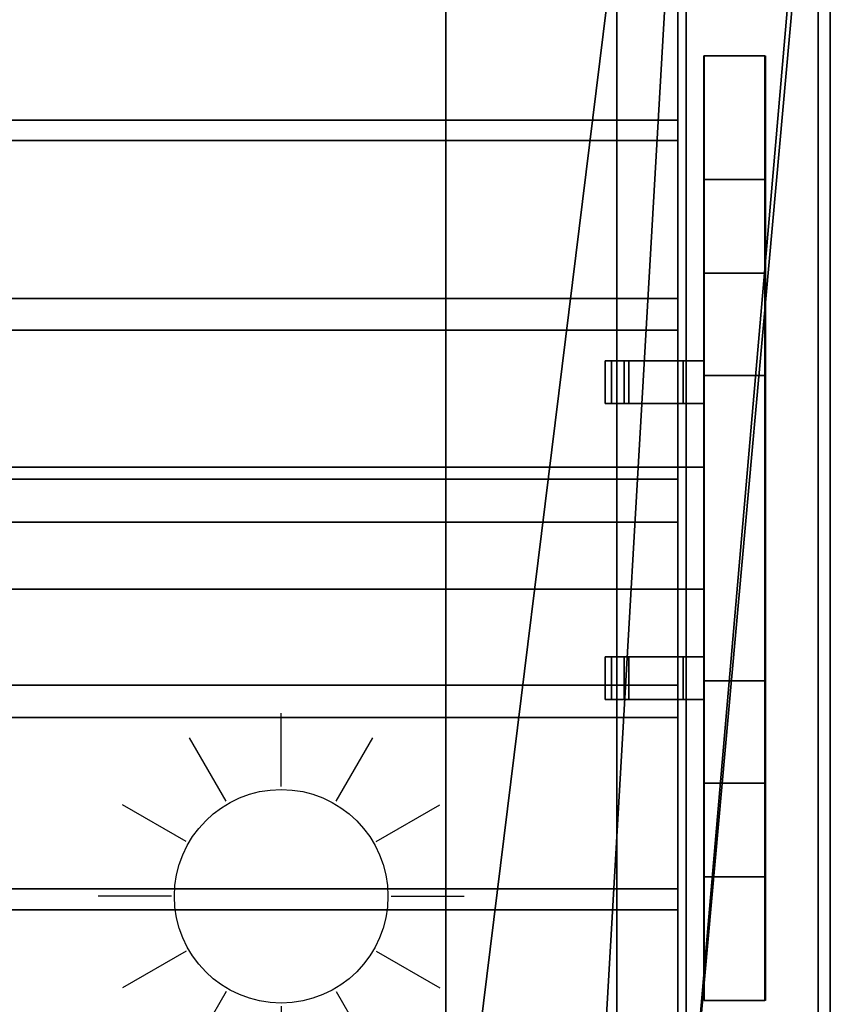
# Model space of a CAD drawing. Extents: x -19 to 1119, y -900 to 280.
# Drawn here: x 834 to 1100, y -465 to -143 of the extents above; entities that cross this region are included whole.
import ezdxf

# ---------------------------------------------------------------- set-up
doc = ezdxf.new("R2010")
doc.units = 0
doc.linetypes.add('NASCOSTA', pattern=[9.525, 6.35, -3.175])
for name, color, linetype in [('IQ_200_2D', 1, 'Continuous'), ('IQ_200_3D', 1, 'Continuous'), ('IQ_204_2D', 7, 'Continuous'), ('IQ_BROWN_3D', 22, 'Continuous')]:
    doc.layers.add(name, color=color, linetype=linetype)
doc.layers.add('IQ_GLASS_2D', color=140, linetype='Continuous', transparency=0.5)
doc.layers.add('IQ_GLASS_3D', color=140, linetype='Continuous', transparency=0.5)

# ---------------------------------------------------------------- blocks, each defined once
blk = doc.blocks.new('Sun - Sun-38351-Livello rif_')
at = {"layer": 'IQ_204_2D'}
for p, q in [((0, 36), (0, 60)), ((-18, 31.18), (-30, 51.96)), ((18, 31.18), (30, 51.96)), ((-31.18, 18), (-51.96, 30)), ((31.18, 18), (51.96, 30)), ((-36, 0), (-60, 0)), ((36, 0), (60, 0)), ((-31.18, -18), (-51.96, -30)), ((31.18, -18), (51.96, -30)), ((-18, -31.18), (-30, -51.96)), ((18, -31.18), (30, -51.96)), ((0, -36), (0, -60))]:
    blk.add_line(p, q, dxfattribs=at)
blk.add_circle((0, 0), 35, dxfattribs=at)

msp = doc.modelspace()

# ---------------------------------------------------------------- linework, layer by layer
at = {"layer": 'IQ_200_2D'}
msp.add_line((1100, -620), (1100, 0), dxfattribs=at)
at = {"layer": 'IQ_204_2D', "linetype": 'NASCOSTA', "ltscale": 5}
msp.add_line((1030, -509), (1030, -111), dxfattribs=at)
at = {"layer": 'IQ_204_2D'}
for p, q in [((1058.75, -154.48), (1078.75, -154.48)), ((1058.75, -464.21), (1058.75, -154.48)), ((1078.75, -154.48), (1078.75, -464.21)), ((1078.75, -225.78), (1058.75, -225.78)), ((1058.75, -254.5), (1026.25, -254.5)), ((1026.25, -254.5), (1026.25, -268.5)), ((1026.25, -268.5), (1058.75, -268.5)), ((1058.75, -289.34), (1050, -289.34)), ((1058.75, -329.34), (1050, -329.34)), ((1058.75, -351.5), (1026.25, -351.5)), ((1026.25, -351.5), (1026.25, -365.5)), ((1026.25, -365.5), (1058.75, -365.5)), ((1078.75, -392.91), (1058.75, -392.91)), ((1078.75, -464.21), (1058.75, -464.21))]:
    msp.add_line(p, q, dxfattribs=at)
at = {"layer": 'IQ_GLASS_2D'}
for p, q in [((1050, -254.5), (1050, -64.34)), ((1050, -351.5), (1050, -268.5)), ((1050, -555.66), (1050, -365.5))]:
    msp.add_line(p, q, dxfattribs=at)

# ---------------------------------------------------------------- block references
at = {"layer": 'IQ_204_2D'}
msp.add_blockref('Sun - Sun-38351-Livello rif_', (920, -430), dxfattribs=at)

# ---------------------------------------------------------------- meshes
at = {"layer": 'IQ_200_3D'}
mesh = msp.add_polyface(dxfattribs=at)
corners = [(1100, -900, 900), (1100, -620, 900), (0, -620, 900), (0, -900, 900), (1100, 280, 900), (0, 280, 900), (0, 0, 900), (1100, 0, 900)]
mesh.append_faces([[corners[k] for k in face] for face in [(3, 0, 1, 2), (6, 7, 4, 5)]])
mesh = msp.add_polyface(dxfattribs=at)
corners = [(1100, -900, 874), (0, -900, 874), (0, -620, 874), (1100, -620, 874), (1100, 280, 874), (1100, 0, 874), (0, 0, 874), (0, 280, 874)]
mesh.append_faces([[corners[k] for k in face] for face in [(1, 2, 3, 0), (7, 4, 5, 6)]])
mesh = msp.add_polyface(dxfattribs=at)
corners = [(1100, 0, 900), (0, 0, 900), (0, -620, 900), (1100, -620, 900), (1020, -34.34, 900), (1027.76, -35.37, 900), (1035, -38.36, 900), (1041.21, -43.13, 900), (1045.98, -49.34, 900), (1048.98, -56.58, 900), (1050, -64.34, 900), (1050, -554.34, 900), (1048.98, -562.11, 900), (1045.98, -569.34, 900), (1041.21, -575.56, 900), (1035, -580.33, 900), (1027.76, -583.32, 900), (1020, -584.34, 900), (80, -584.34, 900), (72.24, -583.32, 900), (65, -580.33, 900), (58.79, -575.56, 900), (54.02, -569.34, 900), (51.02, -562.11, 900), (50, -554.34, 900), (50, -64.34, 900), (51.02, -56.58, 900), (54.02, -49.34, 900), (58.79, -43.13, 900), (65, -38.36, 900), (72.24, -35.37, 900), (80, -34.34, 900)]
mesh.append_faces([[corners[k] for k in face] for face in [(8, 0, 7), (13, 3, 12), (30, 1, 29), (27, 1, 26), (20, 2, 19), (22, 2, 21)]], dxfattribs={"vtx0": -1, "vtx1": -1})
mesh.append_faces([[corners[k] for k in face] for face in [(0, 8, 9), (0, 10, 11), (3, 13, 14), (1, 30, 31, 0), (1, 27, 28), (2, 22, 23)]], dxfattribs={"vtx0": -1, "vtx2": -1})
mesh.append_faces([[corners[k] for k in face] for face in [(3, 16, 17, 18)]], dxfattribs={"vtx0": -1, "vtx3": -1})
mesh.append_faces([[corners[k] for k in face] for face in [(9, 10, 0), (4, 5, 0, 31), (6, 7, 0), (5, 6, 0), (14, 15, 3), (15, 16, 3), (28, 29, 1), (25, 26, 1), (20, 21, 2), (23, 24, 2)]], dxfattribs={"vtx1": -1, "vtx2": -1})
mesh.append_faces([[corners[k] for k in face] for face in [(11, 12, 3, 0), (24, 25, 1, 2), (18, 19, 2, 3)]], dxfattribs={"vtx1": -1, "vtx3": -1})
mesh = msp.add_polyface(dxfattribs=at)
corners = [(1100, 0, 874), (1100, -620, 874), (0, -620, 874), (0, 0, 874), (1050, -64.34, 874), (1048.98, -56.58, 874), (1045.98, -49.34, 874), (1041.21, -43.13, 874), (1035, -38.36, 874), (1027.76, -35.37, 874), (1020, -34.34, 874), (80, -34.34, 874), (72.24, -35.37, 874), (65, -38.36, 874), (58.79, -43.13, 874), (54.02, -49.34, 874), (51.02, -56.58, 874), (50, -64.34, 874), (50, -554.34, 874), (51.02, -562.11, 874), (54.02, -569.34, 874), (58.79, -575.56, 874), (65, -580.33, 874), (72.24, -583.32, 874), (80, -584.34, 874), (1020, -584.34, 874), (1027.76, -583.32, 874), (1035, -580.33, 874), (1041.21, -575.56, 874), (1045.98, -569.34, 874), (1048.98, -562.11, 874), (1050, -554.34, 874)]
mesh.append_faces([[corners[k] for k in face] for face in [(15, 3, 14), (20, 2, 19), (9, 0, 8), (6, 0, 5), (27, 1, 26), (29, 1, 28)]], dxfattribs={"vtx0": -1, "vtx1": -1})
mesh.append_faces([[corners[k] for k in face] for face in [(3, 15, 16), (3, 17, 18), (2, 20, 21), (0, 9, 10, 3), (0, 6, 7), (1, 29, 30)]], dxfattribs={"vtx0": -1, "vtx2": -1})
mesh.append_faces([[corners[k] for k in face] for face in [(2, 23, 24, 25)]], dxfattribs={"vtx0": -1, "vtx3": -1})
mesh.append_faces([[corners[k] for k in face] for face in [(16, 17, 3), (11, 12, 3, 10), (13, 14, 3), (12, 13, 3), (21, 22, 2), (22, 23, 2), (7, 8, 0), (4, 5, 0), (27, 28, 1), (30, 31, 1)]], dxfattribs={"vtx1": -1, "vtx2": -1})
mesh.append_faces([[corners[k] for k in face] for face in [(18, 19, 2, 3), (31, 4, 0, 1), (25, 26, 1, 2)]], dxfattribs={"vtx1": -1, "vtx3": -1})
mesh = msp.add_polyface(dxfattribs=at)
corners = [(1100, -620, 900), (1100, -620, 874), (1100, 0, 874), (1100, 0, 900)]
mesh.append_faces([[corners[k] for k in face] for face in [(0, 1, 2, 3)]])
mesh = msp.add_polyface(dxfattribs=at)
corners = [(1096, -22, 874), (4, -22, 874), (4, -598, 874), (1096, -598, 874), (1020, -34.34, 874), (1027.76, -35.37, 874), (1035, -38.36, 874), (1041.21, -43.13, 874), (1045.98, -49.34, 874), (1048.98, -56.58, 874), (1050, -64.34, 874), (1050, -554.34, 874), (1048.98, -562.11, 874), (1045.98, -569.34, 874), (1041.21, -575.56, 874), (1035, -580.33, 874), (1027.76, -583.32, 874), (1020, -584.34, 874), (80, -584.34, 874), (72.24, -583.32, 874), (65, -580.33, 874), (58.79, -575.56, 874), (54.02, -569.34, 874), (51.02, -562.11, 874), (50, -554.34, 874), (50, -64.34, 874), (51.02, -56.58, 874), (54.02, -49.34, 874), (58.79, -43.13, 874), (65, -38.36, 874), (72.24, -35.37, 874), (80, -34.34, 874)]
mesh.append_faces([[corners[k] for k in face] for face in [(8, 0, 7), (13, 3, 12), (30, 1, 29), (27, 1, 26), (20, 2, 19), (22, 2, 21)]], dxfattribs={"vtx0": -1, "vtx1": -1})
mesh.append_faces([[corners[k] for k in face] for face in [(0, 8, 9), (0, 10, 11), (3, 13, 14), (1, 30, 31, 0), (1, 27, 28), (2, 22, 23)]], dxfattribs={"vtx0": -1, "vtx2": -1})
mesh.append_faces([[corners[k] for k in face] for face in [(3, 16, 17, 18)]], dxfattribs={"vtx0": -1, "vtx3": -1})
mesh.append_faces([[corners[k] for k in face] for face in [(9, 10, 0), (4, 5, 0, 31), (6, 7, 0), (5, 6, 0), (14, 15, 3), (15, 16, 3), (28, 29, 1), (25, 26, 1), (20, 21, 2), (23, 24, 2)]], dxfattribs={"vtx1": -1, "vtx2": -1})
mesh.append_faces([[corners[k] for k in face] for face in [(11, 12, 3, 0), (24, 25, 1, 2), (18, 19, 2, 3)]], dxfattribs={"vtx1": -1, "vtx3": -1})
mesh = msp.add_polyface(dxfattribs=at)
corners = [(1052.8, -32.2, 656.4), (1052.8, -587.8, 656.4), (47.2, -587.8, 656.4), (47.2, -32.2, 656.4)]
mesh.append_faces([[corners[k] for k in face] for face in [(0, 1, 2, 3)]])
mesh = msp.add_polyface(dxfattribs=at)
corners = [(47.2, -32.2, 898), (47.2, -587.8, 898), (1052.8, -587.8, 898), (1052.8, -32.2, 898), (70, -111, 898), (71.91, -96.51, 898), (77.5, -83, 898), (86.4, -71.4, 898), (98, -62.5, 898), (111.51, -56.91, 898), (126, -55, 898), (974, -55, 898), (988.49, -56.91, 898), (1002, -62.5, 898), (1013.6, -71.4, 898), (1022.5, -83, 898), (1028.09, -96.51, 898), (1030, -111, 898), (1030, -509, 898), (1028.09, -523.49, 898), (1022.5, -537, 898), (1013.6, -548.6, 898), (1002, -557.5, 898), (988.49, -563.09, 898), (974, -565, 898), (126, -565, 898), (111.51, -563.09, 898), (98, -557.5, 898), (86.4, -548.6, 898), (77.5, -537, 898), (71.91, -523.49, 898), (70, -509, 898)]
mesh.append_faces([[corners[k] for k in face] for face in [(8, 0, 7), (13, 3, 12), (30, 1, 29), (27, 1, 26), (20, 2, 19), (22, 2, 21)]], dxfattribs={"vtx0": -1, "vtx1": -1})
mesh.append_faces([[corners[k] for k in face] for face in [(0, 8, 9), (0, 10, 11), (3, 13, 14), (3, 17, 18, 2), (1, 27, 28), (2, 22, 23)]], dxfattribs={"vtx0": -1, "vtx2": -1})
mesh.append_faces([[corners[k] for k in face] for face in [(9, 10, 0), (4, 5, 0), (6, 7, 0), (5, 6, 0), (14, 15, 3), (16, 17, 3), (15, 16, 3), (30, 31, 1), (28, 29, 1), (25, 26, 1), (20, 21, 2), (18, 19, 2), (23, 24, 2)]], dxfattribs={"vtx1": -1, "vtx2": -1})
mesh.append_faces([[corners[k] for k in face] for face in [(31, 4, 0, 1), (11, 12, 3, 0), (24, 25, 1, 2)]], dxfattribs={"vtx1": -1, "vtx3": -1})
mesh = msp.add_polyface(dxfattribs=at)
corners = [(1052.8, -32.2, 656.4), (1052.8, -32.2, 898), (1052.8, -587.8, 898), (1052.8, -587.8, 656.4)]
mesh.append_faces([[corners[k] for k in face] for face in [(0, 1, 2, 3)]])
mesh = msp.add_polyface(dxfattribs=at)
corners = [(1050, -64.34, 622.23), (1048.98, -56.58, 622.23), (1045.98, -49.34, 622.23), (1041.21, -43.13, 622.23), (1035, -38.36, 622.23), (1027.76, -35.37, 622.23), (1020, -34.34, 622.23), (80, -34.34, 622.23), (72.24, -35.37, 622.23), (65, -38.36, 622.23), (58.79, -43.13, 622.23), (54.02, -49.34, 622.23), (51.02, -56.58, 622.23), (50, -64.34, 622.23), (50, -554.34, 622.23), (51.02, -562.11, 622.23), (54.02, -569.34, 622.23), (58.79, -575.56, 622.23), (65, -580.33, 622.23), (72.24, -583.32, 622.23), (80, -584.34, 622.23), (1020, -584.34, 622.23), (1027.76, -583.32, 622.23), (1035, -580.33, 622.23), (1041.21, -575.56, 622.23), (1045.98, -569.34, 622.23), (1048.98, -562.11, 622.23), (1050, -554.34, 622.23)]
mesh.append_faces([[corners[k] for k in face] for face in [(11, 9, 10), (18, 16, 17)]], dxfattribs={"vtx0": -1})
mesh.append_faces([[corners[k] for k in face] for face in [(22, 25, 21), (21, 7, 20)]], dxfattribs={"vtx0": -1, "vtx1": -1})
mesh.append_faces([[corners[k] for k in face] for face in [(7, 13, 14, 20)]], dxfattribs={"vtx0": -1, "vtx2": -1, "vtx3": -1})
mesh.append_faces([[corners[k] for k in face] for face in [(5, 6, 0, 4), (8, 9, 13, 7), (27, 0, 21)]], dxfattribs={"vtx1": -1, "vtx2": -1})
mesh.append_faces([[corners[k] for k in face] for face in [(6, 7, 21, 0)]], dxfattribs={"vtx1": -1, "vtx2": -1, "vtx3": -1})
mesh.append_faces([[corners[k] for k in face] for face in [(2, 3, 4)]], dxfattribs={"vtx2": -1})
mesh.append_faces([[corners[k] for k in face] for face in [(0, 1, 2, 4), (11, 12, 13, 9), (25, 26, 27, 21), (14, 15, 16, 18), (18, 19, 20, 14)]], dxfattribs={"vtx2": -1, "vtx3": -1})
mesh.append_faces([[corners[k] for k in face] for face in [(22, 23, 24, 25)]], dxfattribs={"vtx3": -1})
mesh = msp.add_polyface(dxfattribs=at)
corners = [(126, -55, 659.4), (111.51, -56.91, 659.4), (98, -62.5, 659.4), (86.4, -71.4, 659.4), (77.5, -83, 659.4), (71.91, -96.51, 659.4), (70, -111, 659.4), (70, -509, 659.4), (71.91, -523.49, 659.4), (77.5, -537, 659.4), (86.4, -548.6, 659.4), (98, -557.5, 659.4), (111.51, -563.09, 659.4), (126, -565, 659.4), (974, -565, 659.4), (988.49, -563.09, 659.4), (1002, -557.5, 659.4), (1013.6, -548.6, 659.4), (1022.5, -537, 659.4), (1028.09, -523.49, 659.4), (1030, -509, 659.4), (1030, -111, 659.4), (1028.09, -96.51, 659.4), (1022.5, -83, 659.4), (1013.6, -71.4, 659.4), (1002, -62.5, 659.4), (988.49, -56.91, 659.4), (974, -55, 659.4)]
mesh.append_faces([[corners[k] for k in face] for face in [(21, 14, 20), (3, 6, 2), (26, 21, 24, 25)]], dxfattribs={"vtx0": -1, "vtx1": -1})
mesh.append_faces([[corners[k] for k in face] for face in [(20, 16, 17)]], dxfattribs={"vtx0": -1, "vtx2": -1})
mesh.append_faces([[corners[k] for k in face] for face in [(21, 26, 27, 14)]], dxfattribs={"vtx0": -1, "vtx2": -1, "vtx3": -1})
mesh.append_faces([[corners[k] for k in face] for face in [(13, 7, 8, 9)]], dxfattribs={"vtx0": -1, "vtx3": -1})
mesh.append_faces([[corners[k] for k in face] for face in [(9, 10, 13), (1, 2, 6, 0)]], dxfattribs={"vtx1": -1, "vtx2": -1})
mesh.append_faces([[corners[k] for k in face] for face in [(6, 7, 13, 0)]], dxfattribs={"vtx1": -1, "vtx2": -1, "vtx3": -1})
mesh.append_faces([[corners[k] for k in face] for face in [(13, 14, 27, 0)]], dxfattribs={"vtx1": -1, "vtx3": -1})
mesh.append_faces([[corners[k] for k in face] for face in [(11, 12, 13, 10), (4, 5, 6, 3)]], dxfattribs={"vtx2": -1})
mesh.append_faces([[corners[k] for k in face] for face in [(14, 15, 16, 20)]], dxfattribs={"vtx2": -1, "vtx3": -1})
mesh.append_faces([[corners[k] for k in face] for face in [(17, 18, 19, 20), (21, 22, 23, 24)]], dxfattribs={"vtx3": -1})
mesh = msp.add_polyface(dxfattribs=at)
corners = [(1050, -554.34, 622.23), (1050, -554.34, 874), (1050, -64.34, 874), (1050, -64.34, 622.23)]
mesh.append_faces([[corners[k] for k in face] for face in [(0, 1, 2, 3)]])
mesh = msp.add_polyface(dxfattribs=at)
corners = [(1050, -64.34, 874), (1050, -554.34, 874), (1050, -554.34, 900), (1050, -64.34, 900)]
mesh.append_faces([[corners[k] for k in face] for face in [(0, 1, 2, 3)]])
mesh = msp.add_polyface(dxfattribs=at)
corners = [(1030, -509, 659.4), (1030, -509, 898), (1030, -111, 898), (1030, -111, 659.4)]
mesh.append_faces([[corners[k] for k in face] for face in [(0, 1, 2, 3)]])
mesh = msp.add_polyface(dxfattribs=at)
corners = [(1058.5, -392.91, 1304.26), (1058.5, -225.78, 1304.26), (1058.5, -154.48, 899.88), (1058.5, -195.09, 899.88), (1058.5, -259.34, 1264.26), (1058.5, -359.34, 1264.26), (1058.5, -423.59, 899.88), (1058.5, -464.21, 899.88)]
mesh.append_faces([[corners[k] for k in face] for face in [(5, 0, 1, 4)]], dxfattribs={"vtx0": -1, "vtx2": -1})
mesh.append_faces([[corners[k] for k in face] for face in [(2, 3, 4, 1)]], dxfattribs={"vtx2": -1})
mesh.append_faces([[corners[k] for k in face] for face in [(5, 6, 7, 0)]], dxfattribs={"vtx3": -1})
mesh = msp.add_polyface(dxfattribs=at)
corners = [(1078.5, -195.09, 899.88), (1058.5, -195.09, 899.88), (1058.5, -154.48, 899.88), (1078.5, -154.48, 899.88)]
mesh.append_faces([[corners[k] for k in face] for face in [(0, 1, 2, 3)]])
mesh = msp.add_polyface(dxfattribs=at)
corners = [(1078.5, -154.48, 899.88), (1058.5, -154.48, 899.88), (1058.5, -225.78, 1304.26), (1078.5, -225.78, 1304.26)]
mesh.append_faces([[corners[k] for k in face] for face in [(0, 1, 2, 3)]])
mesh = msp.add_polyface(dxfattribs=at)
corners = [(1078.5, -392.91, 1304.26), (1078.5, -464.21, 899.88), (1078.5, -423.59, 899.88), (1078.5, -359.34, 1264.26), (1078.5, -259.34, 1264.26), (1078.5, -195.09, 899.88), (1078.5, -154.48, 899.88), (1078.5, -225.78, 1304.26)]
mesh.append_faces([[corners[k] for k in face] for face in [(3, 0, 1, 2)]], dxfattribs={"vtx0": -1})
mesh.append_faces([[corners[k] for k in face] for face in [(6, 7, 4, 5)]], dxfattribs={"vtx1": -1})
mesh.append_faces([[corners[k] for k in face] for face in [(7, 0, 3, 4)]], dxfattribs={"vtx1": -1, "vtx3": -1})
mesh = msp.add_polyface(dxfattribs=at)
corners = [(1078.5, -259.34, 1264.26), (1058.5, -259.34, 1264.26), (1058.5, -195.09, 899.88), (1078.5, -195.09, 899.88)]
mesh.append_faces([[corners[k] for k in face] for face in [(0, 1, 2, 3)]])
mesh = msp.add_polyface(dxfattribs=at)
corners = [(1078.5, -225.78, 1304.26), (1058.5, -225.78, 1304.26), (1058.5, -392.91, 1304.26), (1078.5, -392.91, 1304.26)]
mesh.append_faces([[corners[k] for k in face] for face in [(0, 1, 2, 3)]])
mesh = msp.add_polyface(dxfattribs=at)
corners = [(1058.5, -254.5, 1300.76), (1058.5, -254.5, 1280.76), (1032.48, -254.5, 1280.76), (1034.01, -254.5, 1284.6), (1051.75, -254.5, 1284.6), (1051.75, -254.5, 1295.76), (1026.25, -254.5, 1295.76), (1028.25, -254.5, 1300.76)]
mesh.append_faces([[corners[k] for k in face] for face in [(5, 0, 1, 4)]], dxfattribs={"vtx0": -1, "vtx2": -1})
mesh.append_faces([[corners[k] for k in face] for face in [(2, 3, 4, 1)]], dxfattribs={"vtx2": -1})
mesh.append_faces([[corners[k] for k in face] for face in [(5, 6, 7, 0)]], dxfattribs={"vtx3": -1})
mesh = msp.add_polyface(dxfattribs=at)
corners = [(1026.25, -268.5, 1295.76), (1026.25, -254.5, 1295.76), (1051.75, -254.5, 1295.76), (1051.75, -268.5, 1295.76)]
mesh.append_faces([[corners[k] for k in face] for face in [(0, 1, 2, 3)]])
mesh = msp.add_polyface(dxfattribs=at)
corners = [(1028.25, -268.5, 1300.76), (1028.25, -254.5, 1300.76), (1026.25, -254.5, 1295.76), (1026.25, -268.5, 1295.76)]
mesh.append_faces([[corners[k] for k in face] for face in [(0, 1, 2, 3)]])
mesh = msp.add_polyface(dxfattribs=at)
corners = [(1058.5, -268.5, 1300.76), (1058.5, -254.5, 1300.76), (1028.25, -254.5, 1300.76), (1028.25, -268.5, 1300.76)]
mesh.append_faces([[corners[k] for k in face] for face in [(0, 1, 2, 3)]])
mesh = msp.add_polyface(dxfattribs=at)
corners = [(1032.48, -268.5, 1280.76), (1032.48, -254.5, 1280.76), (1058.5, -254.5, 1280.76), (1058.5, -268.5, 1280.76)]
mesh.append_faces([[corners[k] for k in face] for face in [(0, 1, 2, 3)]])
mesh = msp.add_polyface(dxfattribs=at)
corners = [(1034.01, -268.5, 1284.6), (1034.01, -254.5, 1284.6), (1032.48, -254.5, 1280.76), (1032.48, -268.5, 1280.76)]
mesh.append_faces([[corners[k] for k in face] for face in [(0, 1, 2, 3)]])
mesh = msp.add_polyface(dxfattribs=at)
corners = [(1051.75, -268.5, 1284.6), (1051.75, -254.5, 1284.6), (1034.01, -254.5, 1284.6), (1034.01, -268.5, 1284.6)]
mesh.append_faces([[corners[k] for k in face] for face in [(0, 1, 2, 3)]])
mesh = msp.add_polyface(dxfattribs=at)
corners = [(1051.75, -268.5, 1295.76), (1051.75, -254.5, 1295.76), (1051.75, -254.5, 1284.6), (1051.75, -268.5, 1284.6)]
mesh.append_faces([[corners[k] for k in face] for face in [(0, 1, 2, 3)]])
mesh = msp.add_polyface(dxfattribs=at)
corners = [(1058.5, -268.5, 1280.76), (1058.5, -254.5, 1280.76), (1058.5, -254.5, 1300.76), (1058.5, -268.5, 1300.76)]
mesh.append_faces([[corners[k] for k in face] for face in [(0, 1, 2, 3)]])
mesh = msp.add_polyface(dxfattribs=at)
corners = [(1078.5, -359.34, 1264.26), (1058.5, -359.34, 1264.26), (1058.5, -259.34, 1264.26), (1078.5, -259.34, 1264.26)]
mesh.append_faces([[corners[k] for k in face] for face in [(0, 1, 2, 3)]])
mesh = msp.add_polyface(dxfattribs=at)
corners = [(1058.5, -268.5, 1300.76), (1028.25, -268.5, 1300.76), (1026.25, -268.5, 1295.76), (1051.75, -268.5, 1295.76), (1051.75, -268.5, 1284.6), (1034.01, -268.5, 1284.6), (1032.48, -268.5, 1280.76), (1058.5, -268.5, 1280.76)]
mesh.append_faces([[corners[k] for k in face] for face in [(3, 0, 1, 2)]], dxfattribs={"vtx0": -1})
mesh.append_faces([[corners[k] for k in face] for face in [(6, 7, 4, 5)]], dxfattribs={"vtx1": -1})
mesh.append_faces([[corners[k] for k in face] for face in [(7, 0, 3, 4)]], dxfattribs={"vtx1": -1, "vtx3": -1})
mesh = msp.add_polyface(dxfattribs=at)
corners = [(1058.5, -329.34, 1264.26), (41.5, -329.34, 1264.26), (41.5, -289.34, 1264.26), (1058.5, -289.34, 1264.26)]
mesh.append_faces([[corners[k] for k in face] for face in [(0, 1, 2, 3)]])
mesh = msp.add_polyface(dxfattribs=at)
corners = [(1058.5, -289.34, 1264.26), (41.5, -289.34, 1264.26), (41.5, -289.34, 1287.16), (1058.5, -289.34, 1287.16)]
mesh.append_faces([[corners[k] for k in face] for face in [(0, 1, 2, 3)]])
mesh = msp.add_polyface(dxfattribs=at)
corners = [(1058.5, -289.34, 1287.16), (41.5, -289.34, 1287.16), (41.5, -329.34, 1287.16), (1058.5, -329.34, 1287.16)]
mesh.append_faces([[corners[k] for k in face] for face in [(0, 1, 2, 3)]])
mesh = msp.add_polyface(dxfattribs=at)
corners = [(1058.5, -329.34, 1264.26), (1058.5, -289.34, 1264.26), (1058.5, -289.34, 1287.16), (1058.5, -329.34, 1287.16)]
mesh.append_faces([[corners[k] for k in face] for face in [(0, 1, 2, 3)]])
mesh = msp.add_polyface(dxfattribs=at)
corners = [(1058.5, -329.34, 1287.16), (41.5, -329.34, 1287.16), (41.5, -329.34, 1264.26), (1058.5, -329.34, 1264.26)]
mesh.append_faces([[corners[k] for k in face] for face in [(0, 1, 2, 3)]])
mesh = msp.add_polyface(dxfattribs=at)
corners = [(1058.5, -351.5, 1300.76), (1058.5, -351.5, 1280.76), (1032.48, -351.5, 1280.76), (1034.01, -351.5, 1284.6), (1051.75, -351.5, 1284.6), (1051.75, -351.5, 1295.76), (1026.25, -351.5, 1295.76), (1028.25, -351.5, 1300.76)]
mesh.append_faces([[corners[k] for k in face] for face in [(5, 0, 1, 4)]], dxfattribs={"vtx0": -1, "vtx2": -1})
mesh.append_faces([[corners[k] for k in face] for face in [(2, 3, 4, 1)]], dxfattribs={"vtx2": -1})
mesh.append_faces([[corners[k] for k in face] for face in [(5, 6, 7, 0)]], dxfattribs={"vtx3": -1})
mesh = msp.add_polyface(dxfattribs=at)
corners = [(1026.25, -365.5, 1295.76), (1026.25, -351.5, 1295.76), (1051.75, -351.5, 1295.76), (1051.75, -365.5, 1295.76)]
mesh.append_faces([[corners[k] for k in face] for face in [(0, 1, 2, 3)]])
mesh = msp.add_polyface(dxfattribs=at)
corners = [(1028.25, -365.5, 1300.76), (1028.25, -351.5, 1300.76), (1026.25, -351.5, 1295.76), (1026.25, -365.5, 1295.76)]
mesh.append_faces([[corners[k] for k in face] for face in [(0, 1, 2, 3)]])
mesh = msp.add_polyface(dxfattribs=at)
corners = [(1058.5, -365.5, 1300.76), (1058.5, -351.5, 1300.76), (1028.25, -351.5, 1300.76), (1028.25, -365.5, 1300.76)]
mesh.append_faces([[corners[k] for k in face] for face in [(0, 1, 2, 3)]])
mesh = msp.add_polyface(dxfattribs=at)
corners = [(1032.48, -365.5, 1280.76), (1032.48, -351.5, 1280.76), (1058.5, -351.5, 1280.76), (1058.5, -365.5, 1280.76)]
mesh.append_faces([[corners[k] for k in face] for face in [(0, 1, 2, 3)]])
mesh = msp.add_polyface(dxfattribs=at)
corners = [(1034.01, -365.5, 1284.6), (1034.01, -351.5, 1284.6), (1032.48, -351.5, 1280.76), (1032.48, -365.5, 1280.76)]
mesh.append_faces([[corners[k] for k in face] for face in [(0, 1, 2, 3)]])
mesh = msp.add_polyface(dxfattribs=at)
corners = [(1051.75, -365.5, 1284.6), (1051.75, -351.5, 1284.6), (1034.01, -351.5, 1284.6), (1034.01, -365.5, 1284.6)]
mesh.append_faces([[corners[k] for k in face] for face in [(0, 1, 2, 3)]])
mesh = msp.add_polyface(dxfattribs=at)
corners = [(1051.75, -365.5, 1295.76), (1051.75, -351.5, 1295.76), (1051.75, -351.5, 1284.6), (1051.75, -365.5, 1284.6)]
mesh.append_faces([[corners[k] for k in face] for face in [(0, 1, 2, 3)]])
mesh = msp.add_polyface(dxfattribs=at)
corners = [(1058.5, -365.5, 1280.76), (1058.5, -351.5, 1280.76), (1058.5, -351.5, 1300.76), (1058.5, -365.5, 1300.76)]
mesh.append_faces([[corners[k] for k in face] for face in [(0, 1, 2, 3)]])
mesh = msp.add_polyface(dxfattribs=at)
corners = [(1078.5, -423.59, 899.88), (1058.5, -423.59, 899.88), (1058.5, -359.34, 1264.26), (1078.5, -359.34, 1264.26)]
mesh.append_faces([[corners[k] for k in face] for face in [(0, 1, 2, 3)]])
mesh = msp.add_polyface(dxfattribs=at)
corners = [(1058.5, -365.5, 1300.76), (1028.25, -365.5, 1300.76), (1026.25, -365.5, 1295.76), (1051.75, -365.5, 1295.76), (1051.75, -365.5, 1284.6), (1034.01, -365.5, 1284.6), (1032.48, -365.5, 1280.76), (1058.5, -365.5, 1280.76)]
mesh.append_faces([[corners[k] for k in face] for face in [(3, 0, 1, 2)]], dxfattribs={"vtx0": -1})
mesh.append_faces([[corners[k] for k in face] for face in [(6, 7, 4, 5)]], dxfattribs={"vtx1": -1})
mesh.append_faces([[corners[k] for k in face] for face in [(7, 0, 3, 4)]], dxfattribs={"vtx1": -1, "vtx3": -1})
mesh = msp.add_polyface(dxfattribs=at)
corners = [(1078.5, -392.91, 1304.26), (1058.5, -392.91, 1304.26), (1058.5, -464.21, 899.88), (1078.5, -464.21, 899.88)]
mesh.append_faces([[corners[k] for k in face] for face in [(0, 1, 2, 3)]])
mesh = msp.add_polyface(dxfattribs=at)
corners = [(1078.5, -464.21, 899.88), (1058.5, -464.21, 899.88), (1058.5, -423.59, 899.88), (1078.5, -423.59, 899.88)]
mesh.append_faces([[corners[k] for k in face] for face in [(0, 1, 2, 3)]])
at = {"layer": 'IQ_BROWN_3D'}
mesh = msp.add_polyface(dxfattribs=at)
corners = [(1096, -598, 178), (4, -598, 178), (4, -22, 178), (1096, -22, 178)]
mesh.append_faces([[corners[k] for k in face] for face in [(0, 1, 2, 3)]])
mesh = msp.add_polyface(dxfattribs=at)
corners = [(1096, -598, 874), (1096, -598, 178), (1096, -22, 178), (1096, -22, 874)]
mesh.append_faces([[corners[k] for k in face] for face in [(0, 1, 2, 3)]])
at = {"layer": 'IQ_GLASS_3D', "transparency": 33554471}
mesh = msp.add_polyface(dxfattribs=at)
corners = [(50, -293.33, 1295.52), (1050, -293.33, 1295.52), (1050, -234.01, 1290.49), (1050, -175.61, 1278.99), (1050, -118.83, 1261.15), (1050, -64.34, 1237.18), (1049.32, -57.98, 1233.9), (1047.29, -51.89, 1230.66), (1043.97, -46.3, 1227.6), (1039.4, -41.46, 1224.88), (1033.71, -37.66, 1222.7), (1027.11, -35.2, 1221.26), (1020, -34.34, 1220.76), (80, -34.34, 1220.76), (72.89, -35.2, 1221.26), (66.29, -37.66, 1222.7), (60.6, -41.46, 1224.88), (56.03, -46.3, 1227.6), (52.71, -51.89, 1230.66), (50.68, -57.98, 1233.9), (50, -64.34, 1237.18), (50, -118.83, 1261.15), (50, -175.61, 1278.99), (50, -234.01, 1290.49)]
mesh.append_faces([[corners[k] for k in face] for face in [(12, 10, 11)]], dxfattribs={"vtx0": -1})
mesh.append_faces([[corners[k] for k in face] for face in [(17, 13, 16), (10, 12, 9), (8, 12, 7)]], dxfattribs={"vtx0": -1, "vtx1": -1})
mesh.append_faces([[corners[k] for k in face] for face in [(13, 18, 7, 12)]], dxfattribs={"vtx0": -1, "vtx1": -1, "vtx2": -1})
mesh.append_faces([[corners[k] for k in face] for face in [(13, 15, 16), (12, 8, 9)]], dxfattribs={"vtx0": -1, "vtx2": -1})
mesh.append_faces([[corners[k] for k in face] for face in [(17, 18, 13)]], dxfattribs={"vtx1": -1, "vtx2": -1})
mesh.append_faces([[corners[k] for k in face] for face in [(6, 7, 18, 19), (19, 20, 5, 6), (20, 21, 4, 5), (22, 23, 2, 3), (21, 22, 3, 4)]], dxfattribs={"vtx1": -1, "vtx3": -1})
mesh.append_faces([[corners[k] for k in face] for face in [(13, 14, 15)]], dxfattribs={"vtx2": -1})
mesh.append_faces([[corners[k] for k in face] for face in [(23, 0, 1, 2)]], dxfattribs={"vtx3": -1})
mesh = msp.add_polyface(dxfattribs=at)
corners = [(1050, -307.42, 1287.76), (50, -307.42, 1287.76), (50, -244.42, 1283.79), (50, -182.33, 1272.42), (50, -122.03, 1253.8), (50, -64.34, 1228.2), (50.68, -57.99, 1224.86), (52.7, -51.92, 1221.56), (56.01, -46.33, 1218.45), (60.56, -41.49, 1215.67), (66.24, -37.68, 1213.44), (1033.76, -37.68, 1213.44), (1039.44, -41.49, 1215.67), (1043.99, -46.33, 1218.45), (1047.3, -51.92, 1221.56), (1049.32, -57.99, 1224.86), (1050, -64.34, 1228.2), (1050, -122.03, 1253.8), (1050, -182.33, 1272.42), (1050, -244.42, 1283.79)]
mesh.append_faces([[corners[k] for k in face] for face in [(11, 12, 9, 10)]], dxfattribs={"vtx1": -1})
mesh.append_faces([[corners[k] for k in face] for face in [(17, 18, 3, 4), (18, 19, 2, 3), (16, 17, 4, 5), (15, 16, 5, 6), (14, 15, 6, 7), (12, 13, 8, 9), (13, 14, 7, 8)]], dxfattribs={"vtx1": -1, "vtx3": -1})
mesh.append_faces([[corners[k] for k in face] for face in [(19, 0, 1, 2)]], dxfattribs={"vtx3": -1})
mesh = msp.add_polyface(dxfattribs=at)
corners = [(1050, -554.34, 1228.2), (1050, -495.76, 1254.14), (1050, -434.49, 1272.88), (1050, -371.41, 1284.14), (1050, -307.42, 1287.76), (1050, -244.42, 1283.79), (1050, -182.33, 1272.42), (1050, -122.03, 1253.8), (1050, -64.34, 1228.2), (1050, -64.34, 1237.18), (1050, -118.83, 1261.15), (1050, -175.61, 1278.99), (1050, -234.01, 1290.49), (1050, -293.33, 1295.52), (1050, -360.83, 1293.31), (1050, -427.51, 1282.71), (1050, -492.35, 1263.91), (1050, -554.34, 1237.18)]
mesh.append_faces([[corners[k] for k in face] for face in [(1, 16, 17, 0)]], dxfattribs={"vtx0": -1})
mesh.append_faces([[corners[k] for k in face] for face in [(16, 1, 2)]], dxfattribs={"vtx0": -1, "vtx2": -1})
mesh.append_faces([[corners[k] for k in face] for face in [(10, 11, 7)]], dxfattribs={"vtx1": -1, "vtx2": -1})
mesh.append_faces([[corners[k] for k in face] for face in [(2, 3, 15, 16), (13, 14, 4, 5), (14, 15, 3, 4), (12, 13, 5, 6), (11, 12, 6, 7)]], dxfattribs={"vtx1": -1, "vtx3": -1})
mesh.append_faces([[corners[k] for k in face] for face in [(7, 8, 9, 10)]], dxfattribs={"vtx3": -1})
mesh = msp.add_polyface(dxfattribs=at)
corners = [(1050, -293.33, 1295.52), (50, -293.33, 1295.52), (50, -360.83, 1293.31), (50, -427.51, 1282.71), (50, -492.35, 1263.91), (50, -554.34, 1237.18), (50.68, -560.71, 1233.9), (52.71, -566.8, 1230.66), (56.03, -572.39, 1227.6), (60.6, -577.22, 1224.88), (66.29, -581.03, 1222.7), (72.89, -583.49, 1221.26), (80, -584.34, 1220.76), (1020, -584.34, 1220.76), (1027.11, -583.49, 1221.26), (1033.71, -581.03, 1222.7), (1039.4, -577.22, 1224.88), (1043.97, -572.39, 1227.6), (1047.29, -566.8, 1230.66), (1049.32, -560.71, 1233.9), (1050, -554.34, 1237.18), (1050, -492.35, 1263.91), (1050, -427.51, 1282.71), (1050, -360.83, 1293.31)]
mesh.append_faces([[corners[k] for k in face] for face in [(15, 13, 14)]], dxfattribs={"vtx0": -1})
mesh.append_faces([[corners[k] for k in face] for face in [(10, 12, 9), (17, 13, 16)]], dxfattribs={"vtx0": -1, "vtx1": -1})
mesh.append_faces([[corners[k] for k in face] for face in [(12, 7, 8), (12, 8, 9), (13, 17, 18), (13, 15, 16)]], dxfattribs={"vtx0": -1, "vtx2": -1})
mesh.append_faces([[corners[k] for k in face] for face in [(7, 12, 13, 18)]], dxfattribs={"vtx0": -1, "vtx2": -1, "vtx3": -1})
mesh.append_faces([[corners[k] for k in face] for face in [(1, 2, 23, 0)]], dxfattribs={"vtx1": -1})
mesh.append_faces([[corners[k] for k in face] for face in [(2, 3, 22, 23), (4, 5, 20, 21), (3, 4, 21, 22), (5, 6, 19, 20), (18, 19, 6, 7)]], dxfattribs={"vtx1": -1, "vtx3": -1})
mesh.append_faces([[corners[k] for k in face] for face in [(10, 11, 12)]], dxfattribs={"vtx2": -1})
mesh = msp.add_polyface(dxfattribs=at)
corners = [(50, -307.42, 1287.76), (1050, -307.42, 1287.76), (1050, -371.41, 1284.14), (1050, -434.49, 1272.88), (1050, -495.76, 1254.14), (1050, -554.34, 1228.2), (1049.32, -560.7, 1224.86), (1047.3, -566.77, 1221.56), (1043.99, -572.36, 1218.45), (1039.44, -577.2, 1215.67), (1033.76, -581, 1213.44), (66.24, -581, 1213.44), (60.56, -577.2, 1215.67), (56.01, -572.36, 1218.45), (52.7, -566.77, 1221.56), (50.68, -560.7, 1224.86), (50, -554.34, 1228.2), (50, -495.76, 1254.14), (50, -434.49, 1272.88), (50, -371.41, 1284.14)]
mesh.append_faces([[corners[k] for k in face] for face in [(1, 2, 19, 0)]], dxfattribs={"vtx1": -1})
mesh.append_faces([[corners[k] for k in face] for face in [(7, 8, 13, 14), (8, 9, 12, 13), (6, 7, 14, 15), (5, 6, 15, 16), (4, 5, 16, 17), (2, 3, 18, 19), (3, 4, 17, 18)]], dxfattribs={"vtx1": -1, "vtx3": -1})
mesh.append_faces([[corners[k] for k in face] for face in [(9, 10, 11, 12)]], dxfattribs={"vtx3": -1})

doc.saveas('drawing.dxf')
